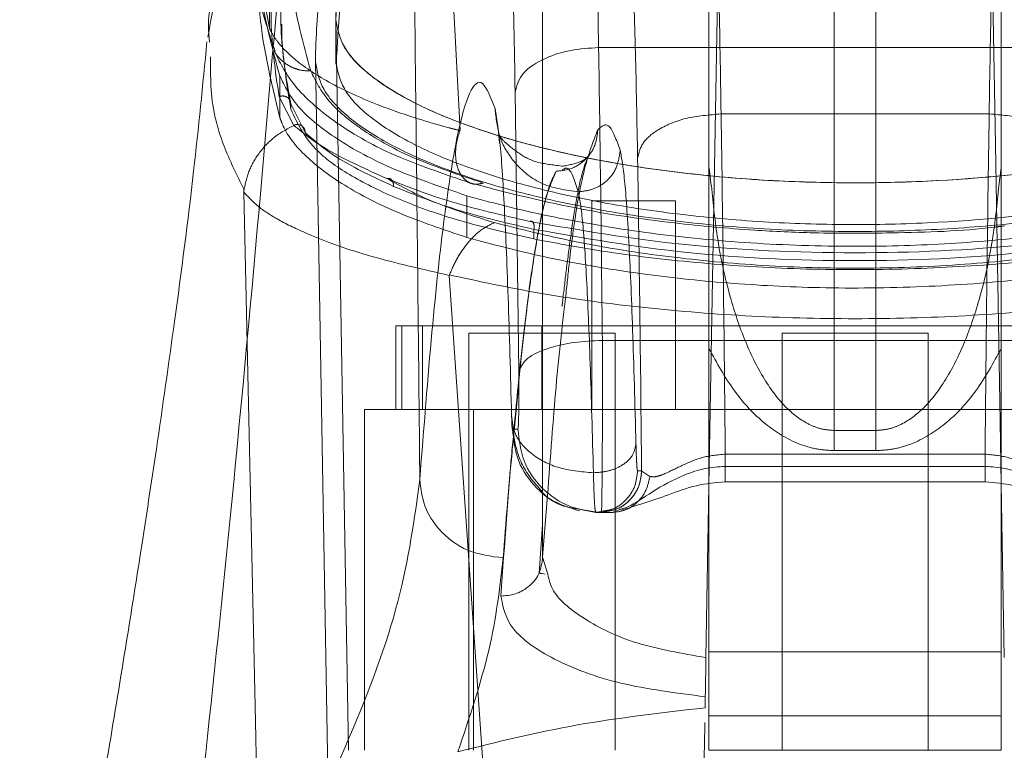
# Model space of a CAD drawing. Units: inches. Extents: x 0 to 16.5, y 0 to 11.7.
# Drawn here: x 4.1 to 4.2, y 2 to 2 of the extents above; entities that cross this region are included whole.
import ezdxf

# ---------------------------------------------------------------- set-up
doc = ezdxf.new("R2010")
doc.units = ezdxf.units.IN
doc.header["$MEASUREMENT"] = 0
doc.linetypes.add('HIDDEN', pattern=[0.075, 0.05, -0.025])

msp = doc.modelspace()

# ---------------------------------------------------------------- linework, layer by layer
at = {"color": 7, "linetype": 'HIDDEN', "lineweight": 0}
for p, q in [((4.129862, 2.062542), (4.131767, 2.025367)), ((4.155289, 2.059863), (4.155289, 2.006493)), ((4.157914, 2.006493), (4.157914, 2.059863)), ((4.119842, 2.059457), (4.119786, 2.03181)), ((4.136954, 2.04393), (4.136954, 1.998374)), ((4.136959, 1.998529), (4.136959, 2.04392)), ((4.147414, 2.00301), (4.148072, 2.040703)), ((4.118668, 2.037719), (4.119786, 2.031804)), ((4.123957, 2.032772), (4.123957, 2.029533)), ((4.123961, 2.032305), (4.124763, 1.986372)), ((4.123961, 2.029679), (4.123961, 2.032304)), ((4.123473, 1.983747), (4.122672, 2.029679)), ((4.120439, 2.028788), (4.120439, 2.026163)), ((4.120393, 2.027488), (4.121316, 2.025682)), ((4.121126, 2.026699), (4.121126, 2.027036)), ((4.121126, 2.027036), (4.122027, 2.02523)), ((4.165027, 2.026402), (4.148178, 2.026402)), ((4.138196, 2.022904), (4.138277, 2.022928)), ((4.14756, 2.021871), (4.147424, 2.02301)), ((4.16578, 2.02301), (4.165643, 2.021871)), ((4.132191, 2.021257), (4.132191, 2.018632)), ((4.145307, 2.020939), (4.140058, 2.020939)), ((4.140058, 2.020939), (4.140058, 2.007816)), ((4.145307, 2.007816), (4.145307, 2.020939)), ((4.136414, 2.019143), (4.136414, 2.01854)), ((4.131094, 2.016244), (4.135308, 1.954876)), ((4.185473, 2.013065), (4.12773, 2.013065)), ((4.12773, 2.013065), (4.12773, 2.007816)), ((4.128111, 2.013065), (4.128111, 2.007816)), ((4.129406, 2.013065), (4.129406, 2.007816)), ((4.136917, 2.013065), (4.136917, 2.007816)), ((4.14151, 2.012619), (4.132324, 2.012619)), ((4.132324, 2.012619), (4.132324, 1.986372)), ((4.14151, 1.986372), (4.14151, 2.012619)), ((4.161195, 2.012619), (4.152009, 2.012619)), ((4.152009, 2.012619), (4.152009, 1.986372)), ((4.161195, 1.986372), (4.161195, 2.012619)), ((4.187442, 2.007816), (4.125762, 2.007816)), ((4.125762, 2.007816), (4.125762, 1.986372)), ((4.132619, 1.986372), (4.132619, 2.007816)), ((4.155289, 2.005224), (4.155289, 2.006493)), ((4.157914, 2.006493), (4.155289, 2.006493)), ((4.157914, 2.006493), (4.157914, 2.005224)), ((4.148436, 2.005007), (4.164769, 2.005007)), ((4.157914, 2.005224), (4.155289, 2.005224)), ((4.142928, 2.003957), (4.143182, 2.003957)), ((4.143182, 2.003957), (4.143188, 2.003934)), ((4.143188, 2.003934), (4.143703, 2.0036)), ((4.140301, 2.001333), (4.140803, 2.001432)), ((4.141059, 2.001432), (4.140556, 2.001333)), ((4.147415, 1.989394), (4.147415, 1.986372))]:
    msp.add_line(p, q, dxfattribs=at)
at = {"color": 7, "linetype": 'Continuous', "lineweight": 15}
for p, q in [((4.115981, 2.031398), (4.116016, 2.030917)), ((4.140479, 2.030578), (4.172726, 2.030578)), ((4.135466, 2.010189), (4.135231, 2.027794)), ((4.134189, 2.025235), (4.134255, 2.024557)), ((4.140714, 2.012154), (4.172491, 2.012154)), ((4.135059, 2.006582), (4.135403, 2.006582)), ((4.148436, 2.004231), (4.164769, 2.004231)), ((4.147226, 1.992207), (4.147414, 2.00301)), ((4.147415, 2.003064), (4.147415, 1.989394)), ((4.14843, 2.003265), (4.164775, 2.003265)), ((4.165788, 2.003127), (4.165788, 1.986372)), ((4.165789, 2.003104), (4.165979, 1.992207)), ((4.136959, 1.998529), (4.137264, 2.002396)), ((4.141335, 2.001333), (4.141987, 2.001574)), ((4.139229, 2.001547), (4.140301, 2.001333)), ((4.14028, 2.001414), (4.140301, 2.001333)), ((4.140301, 2.001333), (4.140556, 2.001333)), ((4.140567, 2.001333), (4.140556, 2.001333)), ((4.140567, 2.001333), (4.14065, 2.001333)), ((4.14065, 2.001333), (4.141335, 2.001333)), ((4.136733, 1.997512), (4.136955, 2.000567)), ((4.137289, 1.997452), (4.136959, 1.998529)), ((4.137118, 1.997452), (4.136929, 1.997487)), ((4.165788, 1.992567), (4.147415, 1.992567)), ((4.147171, 1.989047), (4.147183, 1.989745)), ((4.147415, 1.988539), (4.165788, 1.988539)), ((4.165788, 1.986372), (4.147415, 1.986372))]:
    msp.add_line(p, q, dxfattribs=at)
at = {"color": 8, "linetype": 'Continuous', "lineweight": 15}
msp.add_line((4.133971, 2.026738), (4.134157, 2.025456), dxfattribs=at)
at = {"color": 7, "linetype": 'HIDDEN', "lineweight": 0, "flags": 128}
for points in [[(4.165133, 2.040703), (4.165416, 2.024472), (4.165698, 2.008305), (4.165789, 2.003104)], [(4.118182, 2.021487), (4.118906, 1.988182), (4.119631, 1.954876)]]:
    msp.add_lwpolyline(points, dxfattribs=at)
at = {"color": 7, "linetype": 'Continuous', "lineweight": 15}
for points, knots in [([(4.140479, 2.030578), (4.140428, 2.033576), (4.140324, 2.039795), (4.140119, 2.046764), (4.139876, 2.052261), (4.1397, 2.053845), (4.139603, 2.054714)], [0, 0, 0, 0, 0.241073, 0.499986, 0.725781, 1, 1, 1, 1]), ([(4.128711, 2.050031), (4.128751, 2.04684), (4.128828, 2.040696), (4.128938, 2.031464), (4.129043, 2.022295), (4.129144, 2.012931), (4.129207, 2.006595), (4.129239, 2.003417)], [0, 0, 0, 0, 0.208784, 0.402019, 0.599388, 0.799058, 1, 1, 1, 1]), ([(4.135231, 2.027794), (4.13518, 2.030557), (4.135075, 2.036149), (4.134861, 2.042635), (4.134619, 2.047449), (4.134443, 2.048833), (4.134356, 2.049516)], [0, 0, 0, 0, 0.246987, 0.499968, 0.752966, 1, 1, 1, 1]), ([(4.121734, 2.042574), (4.120264, 2.041024), (4.11705, 2.037633), (4.116314, 2.033488), (4.115914, 2.031238)], [0, 0, 0, 0, 0.4572219, 1, 1, 1, 1]), ([(4.11372, 1.967496), (4.114957, 1.978591), (4.117652, 2.002765), (4.119713, 2.026929), (4.120829, 2.040002)], [0, 0, 0, 0, 0.458967, 1, 1, 1, 1]), ([(4.115859, 2.030933), (4.115594, 2.028225), (4.115019, 2.022347), (4.113903, 2.013823), (4.112767, 2.005839), (4.111744, 1.999127), (4.110739, 1.992794), (4.109581, 1.985761), (4.108104, 1.977109), (4.106251, 1.9666), (4.10485, 1.958948), (4.104088, 1.954785)], [0, 0, 0, 0, 0.105053, 0.227976, 0.332166, 0.416122, 0.490172, 0.581505, 0.694043, 0.83355, 1, 1, 1, 1]), ([(4.135231, 2.027794), (4.135344, 2.028197), (4.13557, 2.029003), (4.136976, 2.029911), (4.138689, 2.030463), (4.139882, 2.03054), (4.140479, 2.030578)], [0, 0, 0, 0, 0.279632, 0.559257, 0.779627, 1, 1, 1, 1]), ([(4.140714, 2.012154), (4.14068, 2.015305), (4.140612, 2.021652), (4.140523, 2.027588), (4.140479, 2.030578)], [0, 0, 0, 0, 0.4962714, 1, 1, 1, 1]), ([(4.129239, 2.003417), (4.129492, 2.006651), (4.129998, 2.01313), (4.130778, 2.020186), (4.131571, 2.025248), (4.13237, 2.028034), (4.133172, 2.028779), (4.133705, 2.027418), (4.133971, 2.026738)], [0, 0, 0, 0, 0.166159, 0.332856, 0.499995, 0.667128, 0.833833, 1, 1, 1, 1]), ([(4.134157, 2.025456), (4.134191, 2.02525), (4.134323, 2.024449), (4.13454, 2.020958), (4.134797, 2.01525), (4.134938, 2.010012), (4.135009, 2.007415)], [0, 0, 0, 0, 0.104015, 0.404364, 0.704698, 1, 1, 1, 1]), ([(4.135466, 2.010189), (4.135581, 2.010473), (4.135809, 2.011041), (4.137215, 2.011682), (4.138926, 2.012072), (4.140118, 2.012127), (4.140714, 2.012154)], [0, 0, 0, 0, 0.279631, 0.559259, 0.779628, 1, 1, 1, 1]), ([(4.14065, 2.001333), (4.140657, 2.001401), (4.14067, 2.00153), (4.140686, 2.002442), (4.140698, 2.003554), (4.140708, 2.004899), (4.140715, 2.006504), (4.140719, 2.0084), (4.140719, 2.010339), (4.140716, 2.011551), (4.140714, 2.012154)], [0, 0, 0, 0, 0.154008, 0.2887, 0.40403, 0.49995, 0.626584, 0.75214, 0.876607, 1, 1, 1, 1]), ([(4.135403, 2.006582), (4.135408, 2.006595), (4.135418, 2.006621), (4.135434, 2.006843), (4.135448, 2.007204), (4.13546, 2.007723), (4.135468, 2.008336), (4.135472, 2.008983), (4.135471, 2.009617), (4.135468, 2.009998), (4.135466, 2.010189)], [0, 0, 0, 0, 0.117128, 0.23425, 0.367016, 0.500049, 0.632791, 0.765804, 0.88276, 1, 1, 1, 1]), ([(4.135059, 2.006582), (4.135054, 2.006592), (4.135045, 2.006613), (4.135031, 2.006785), (4.135019, 2.007043), (4.135012, 2.007291), (4.135009, 2.007415)], [0, 0, 0, 0, 0.250351, 0.500029, 0.750027, 1, 1, 1, 1]), ([(4.135403, 2.006582), (4.135481, 2.005894), (4.135639, 2.004518), (4.136853, 2.002783), (4.138587, 2.001569), (4.139963, 2.001412), (4.14065, 2.001333)], [0, 0, 0, 0, 0.250005, 0.499998, 0.75, 1, 1, 1, 1]), ([(4.148436, 2.003265), (4.148436, 2.003277), (4.148436, 2.003302), (4.148436, 2.003502), (4.148436, 2.003803), (4.148436, 2.004089), (4.148436, 2.004231)], [0, 0, 0, 0, 0.2500048, 0.5000045, 0.7500002, 1, 1, 1, 1]), ([(4.164769, 2.004231), (4.164769, 2.004089), (4.164769, 2.003803), (4.164769, 2.003502), (4.164769, 2.003302), (4.164769, 2.003277), (4.164769, 2.003265)], [0, 0, 0, 0, 0.2499998, 0.4999955, 0.7499952, 1, 1, 1, 1]), ([(4.129239, 2.003417), (4.1289, 2.000923), (4.128225, 1.995947), (4.125019, 1.98725), (4.120389, 1.977827), (4.115946, 1.970944), (4.11372, 1.967496)], [0, 0, 0, 0, 0.250336, 0.499328, 0.749214, 1, 1, 1, 1]), ([(4.134487, 1.998476), (4.133721, 1.998575), (4.13219, 1.998772), (4.13047, 2.000095), (4.129436, 2.001717), (4.129305, 2.002851), (4.129239, 2.003417)], [0, 0, 0, 0, 0.279625, 0.559241, 0.779617, 1, 1, 1, 1]), ([(4.141872, 2.001469), (4.142831, 2.001762), (4.14428, 2.002205), (4.146573, 2.003096), (4.147825, 2.00321), (4.148436, 2.003265)], [0, 0, 0, 0, 0.499777, 0.755767, 1, 1, 1, 1]), ([(4.164769, 2.003265), (4.165379, 2.00321), (4.166631, 2.003096), (4.168923, 2.002206), (4.170373, 2.001763), (4.171331, 2.001469)], [0, 0, 0, 0, 0.244162, 0.500243, 1, 1, 1, 1]), ([(4.136899, 2.002668), (4.136905, 2.00266), (4.137163, 2.002303), (4.137987, 2.00184), (4.138835, 2.001574), (4.139283, 2.001434)], [0, 0, 0, 0, 0.011252, 0.477608, 1, 1, 1, 1]), ([(4.131631, 1.98628), (4.132362, 1.988453), (4.133822, 1.992796), (4.134265, 1.996584), (4.134487, 1.998476)], [0, 0, 0, 0, 0.500427, 1, 1, 1, 1]), ([(4.136959, 1.998529), (4.136912, 1.998167), (4.136819, 1.997442), (4.136117, 1.996632), (4.135248, 1.996152), (4.13464, 1.9961), (4.134335, 1.996073)], [0, 0, 0, 0, 0.279609, 0.559222, 0.779611, 1, 1, 1, 1]), ([(4.134335, 1.996073), (4.13447, 1.995383), (4.134738, 1.994002), (4.13747, 1.992057), (4.141645, 1.990448), (4.145338, 1.989979), (4.147183, 1.989745)], [0, 0, 0, 0, 0.250398, 0.500406, 0.750382, 1, 1, 1, 1]), ([(4.147183, 1.989745), (4.147185, 1.989893), (4.147191, 1.990187), (4.147204, 1.990934), (4.147216, 1.991645), (4.147224, 1.992077), (4.147226, 1.992207)], [0, 0, 0, 0, 0.2924633, 0.5849925, 0.8751481, 1, 1, 1, 1]), ([(4.131631, 1.98628), (4.134085, 1.986891), (4.138958, 1.988105), (4.144446, 1.988735), (4.147171, 1.989047)], [0, 0, 0, 0, 0.50363, 1, 1, 1, 1]), ([(4.147155, 1.988129), (4.147141, 1.987334), (4.14712, 1.986157), (4.147089, 1.984339), (4.147078, 1.983747)], [0, 0, 0, 0, 0.674484, 1, 1, 1, 1])]:
    msp.add_open_spline(points, degree=3, knots=knots, dxfattribs=at)
at = {"color": 7, "linetype": 'HIDDEN', "lineweight": 0}
for points, knots in [([(4.143478, 2.053993), (4.141769, 2.053549), (4.138309, 2.05265), (4.134052, 2.050712), (4.130259, 2.048168), (4.126771, 2.044258), (4.124342, 2.039146), (4.124088, 2.03459), (4.123961, 2.032304)], [0, 0, 0, 0, 0.095441, 0.193131, 0.349126, 0.506595, 0.752357, 1, 1, 1, 1]), ([(4.122672, 2.029679), (4.12272, 2.031243), (4.122816, 2.034371), (4.124036, 2.038604), (4.126114, 2.042482), (4.129227, 2.045767), (4.133348, 2.048498), (4.137873, 2.050425), (4.142016, 2.051371), (4.143479, 2.051705)], [0, 0, 0, 0, 0.163554, 0.327096, 0.491097, 0.655026, 0.790757, 0.926075, 1, 1, 1, 1]), ([(4.143478, 2.051368), (4.141746, 2.050921), (4.138276, 2.050027), (4.134073, 2.048088), (4.130241, 2.045555), (4.126796, 2.041645), (4.124389, 2.036677), (4.124138, 2.032276), (4.124016, 2.030147)], [0, 0, 0, 0, 0.0977704, 0.1958886, 0.355145, 0.5145654, 0.7651287, 1, 1, 1, 1]), ([(4.148178, 2.026402), (4.148136, 2.028951), (4.148049, 2.034236), (4.147878, 2.04016), (4.147675, 2.044833), (4.147529, 2.046179), (4.147449, 2.046917)], [0, 0, 0, 0, 0.241075, 0.499987, 0.725783, 1, 1, 1, 1]), ([(4.165756, 2.046917), (4.165676, 2.046179), (4.16553, 2.044833), (4.165327, 2.04016), (4.165156, 2.034236), (4.165069, 2.028951), (4.165027, 2.026402)], [0, 0, 0, 0, 0.2742192, 0.5000131, 0.7589256, 1, 1, 1, 1]), ([(4.122383, 2.029106), (4.121907, 2.030846), (4.120954, 2.034325), (4.121175, 2.039001), (4.121758, 2.042166), (4.122689, 2.043627), (4.122804, 2.043806)], [0, 0, 0, 0, 0.319402, 0.638352, 0.955583, 1, 1, 1, 1]), ([(4.120439, 2.026163), (4.119867, 2.028526), (4.118794, 2.032963), (4.119427, 2.038469), (4.121076, 2.041425), (4.121841, 2.042798)], [0, 0, 0, 0, 0.378939, 0.71177, 1, 1, 1, 1]), ([(4.121126, 2.026699), (4.12089, 2.028232), (4.120417, 2.031299), (4.120539, 2.036788), (4.121958, 2.040278), (4.122884, 2.042559)], [0, 0, 0, 0, 0.257306, 0.514612, 1, 1, 1, 1]), ([(4.147415, 2.042015), (4.147415, 2.034268), (4.147415, 2.021285), (4.147415, 2.008301), (4.147415, 2.003064)], [0, 0, 0, 0, 0.596645, 1, 1, 1, 1]), ([(4.165788, 2.042015), (4.165788, 2.034783), (4.165788, 2.02182), (4.165788, 2.008857), (4.165788, 2.003127)], [0, 0, 0, 0, 0.557918, 1, 1, 1, 1]), ([(4.142931, 2.023618), (4.142887, 2.02592), (4.1428, 2.030581), (4.142622, 2.035986), (4.142421, 2.039998), (4.142274, 2.04115), (4.142201, 2.04172)], [0, 0, 0, 0, 0.246986, 0.499968, 0.752966, 1, 1, 1, 1]), ([(4.11964, 2.039986), (4.119471, 2.039246), (4.119001, 2.037195), (4.119165, 2.033479), (4.120014, 2.030354), (4.120439, 2.028788)], [0, 0, 0, 0, 0.2197395, 0.609128, 1, 1, 1, 1]), ([(4.118641, 2.038752), (4.118636, 2.037856), (4.118621, 2.034913), (4.119515, 2.032226), (4.120137, 2.030356)], [0, 0, 0, 0, 0.304283, 1, 1, 1, 1]), ([(4.119935, 2.033734), (4.119913, 2.033223), (4.119832, 2.031347), (4.120156, 2.029114), (4.120393, 2.027488)], [0, 0, 0, 0, 0.271855, 1, 1, 1, 1]), ([(4.120566, 2.032051), (4.120563, 2.031931), (4.120523, 2.030432), (4.120837, 2.028664), (4.121126, 2.027036)], [0, 0, 0, 0, 0.079665, 1, 1, 1, 1]), ([(4.123961, 2.032304), (4.124069, 2.031744), (4.124286, 2.030623), (4.125853, 2.028938), (4.128316, 2.027317), (4.131657, 2.025818), (4.135789, 2.024504), (4.140496, 2.023434), (4.145659, 2.022654), (4.150999, 2.022179), (4.156426, 2.022022), (4.163454, 2.0222), (4.1719, 2.023143), (4.178991, 2.024886), (4.183471, 2.02663), (4.186227, 2.028115), (4.188155, 2.029704), (4.189104, 2.031126), (4.189206, 2.031987), (4.189244, 2.032304)], [0, 0, 0, 0, 0.056982, 0.1139633, 0.1709807, 0.2279885, 0.2841384, 0.340273, 0.3939112, 0.4475389, 0.4985934, 0.5496478, 0.6492087, 0.7504753, 0.8035057, 0.8565448, 0.9120671, 0.967592, 1, 1, 1, 1]), ([(4.123961, 2.032304), (4.12407, 2.031742), (4.124288, 2.030618), (4.125865, 2.028928), (4.128341, 2.027303), (4.131697, 2.025803), (4.135838, 2.02449), (4.14055, 2.023424), (4.145717, 2.022647), (4.151059, 2.022176), (4.156485, 2.022022), (4.163512, 2.022204), (4.171953, 2.023152), (4.179036, 2.0249), (4.183507, 2.026646), (4.186254, 2.028132), (4.188171, 2.029723), (4.189107, 2.031138), (4.189207, 2.031993), (4.189244, 2.032304)], [0, 0, 0, 0, 0.057159, 0.114317, 0.171487, 0.228647, 0.284759, 0.340855, 0.394497, 0.448128, 0.499152, 0.550176, 0.649791, 0.751078, 0.804115, 0.857162, 0.912684, 0.968208, 1, 1, 1, 1]), ([(4.119786, 2.03181), (4.119786, 2.03181), (4.119787, 2.031809), (4.119789, 2.031803), (4.119797, 2.031783), (4.119829, 2.03171), (4.119965, 2.031437), (4.120365, 2.030807), (4.121401, 2.029742), (4.123379, 2.0284), (4.126136, 2.027112), (4.128836, 2.026169), (4.130616, 2.025648), (4.131469, 2.02543), (4.131688, 2.025373), (4.131744, 2.025357), (4.131758, 2.025353), (4.131763, 2.025352), (4.131764, 2.025352), (4.131765, 2.025352)], [0, 0, 0, 0, 0.0000739, 0.0006465, 0.0022387, 0.0083234, 0.0322781, 0.1263556, 0.282633, 0.500644, 0.717398, 0.8732576, 0.9676164, 0.9917222, 0.997804, 0.9993777, 0.9998069, 0.9999328, 1, 1, 1, 1]), ([(4.120076, 2.030391), (4.120424, 2.029684), (4.121148, 2.028214), (4.123559, 2.02604), (4.12716, 2.023844), (4.13073, 2.022633), (4.132573, 2.022007)], [0, 0, 0, 0, 0.223434, 0.464987, 0.723728, 1, 1, 1, 1]), ([(4.1201, 2.03034), (4.120106, 2.030325), (4.120186, 2.030152), (4.120433, 2.029871), (4.120834, 2.029525), (4.121313, 2.029276), (4.121836, 2.029122), (4.122201, 2.029111), (4.122383, 2.029106)], [0, 0, 0, 0, 0.018059, 0.214456, 0.410843, 0.607228, 0.803611, 1, 1, 1, 1]), ([(4.116083, 2.030001), (4.116079, 2.028777), (4.116071, 2.026772), (4.117068, 2.023918), (4.117838, 2.022356), (4.118177, 2.021666)], [0, 0, 0, 0, 0.4668052, 0.764672, 1, 1, 1, 1]), ([(4.122672, 2.029679), (4.122784, 2.029096), (4.123009, 2.027931), (4.124639, 2.026177), (4.1272, 2.024487), (4.130673, 2.022923), (4.134969, 2.021551), (4.139864, 2.020434), (4.145233, 2.019619), (4.150842, 2.019119), (4.15653, 2.018955), (4.162105, 2.019113), (4.167449, 2.01956), (4.172474, 2.020289), (4.177104, 2.021264), (4.181197, 2.022461), (4.184728, 2.023855), (4.187499, 2.025401), (4.189915, 2.027366), (4.190299, 2.028802), (4.190533, 2.029679)], [0, 0, 0, 0, 0.05696, 0.113919, 0.170914, 0.227898, 0.28404, 0.340167, 0.393788, 0.447397, 0.500028, 0.550631, 0.601238, 0.651781, 0.702334, 0.754152, 0.805981, 0.860366, 0.914757, 1, 1, 1, 1]), ([(4.123961, 2.029679), (4.12407, 2.029117), (4.124288, 2.027993), (4.125865, 2.026304), (4.128341, 2.024679), (4.131697, 2.023178), (4.135838, 2.021866), (4.14055, 2.0208), (4.145717, 2.020022), (4.151059, 2.019551), (4.156485, 2.019398), (4.163512, 2.01958), (4.171953, 2.020528), (4.179037, 2.022275), (4.183507, 2.024021), (4.186254, 2.025508), (4.188171, 2.027098), (4.189107, 2.028513), (4.189207, 2.029368), (4.189244, 2.029679)], [0, 0, 0, 0, 0.057159, 0.114317, 0.171487, 0.228647, 0.284759, 0.340855, 0.394497, 0.448128, 0.499152, 0.550175, 0.649791, 0.751078, 0.804115, 0.857162, 0.912683, 0.968208, 1, 1, 1, 1]), ([(4.133247, 2.022057), (4.131739, 2.022559), (4.128733, 2.023558), (4.125574, 2.025343), (4.123322, 2.027207), (4.122696, 2.028473), (4.122383, 2.029106)], [0, 0, 0, 0, 0.250947, 0.500262, 0.750281, 1, 1, 1, 1]), ([(4.120439, 2.028788), (4.120751, 2.02815), (4.121385, 2.026855), (4.123765, 2.024902), (4.127221, 2.022964), (4.130515, 2.021832), (4.132191, 2.021257)], [0, 0, 0, 0, 0.235691, 0.478131, 0.734411, 1, 1, 1, 1]), ([(4.120393, 2.027488), (4.120455, 2.027507), (4.120581, 2.027546), (4.120779, 2.027518), (4.120961, 2.027424), (4.121099, 2.027254), (4.121117, 2.027109), (4.121126, 2.027036)], [0, 0, 0, 0, 0.186781, 0.373799, 0.560501, 0.780283, 1, 1, 1, 1]), ([(4.136414, 2.01854), (4.134938, 2.018877), (4.13194, 2.01956), (4.128224, 2.020853), (4.125182, 2.022295), (4.12227, 2.024239), (4.121571, 2.025742), (4.121126, 2.026699)], [0, 0, 0, 0, 0.1708077, 0.3467434, 0.5174868, 0.6928524, 1, 1, 1, 1]), ([(4.139201, 2.021509), (4.138432, 2.021608), (4.136893, 2.021807), (4.135174, 2.023208), (4.13415, 2.02493), (4.13403, 2.026136), (4.133971, 2.026738)], [0, 0, 0, 0, 0.279619, 0.559234, 0.779616, 1, 1, 1, 1]), ([(4.148178, 2.026402), (4.147419, 2.026342), (4.1459, 2.026222), (4.144188, 2.025476), (4.143148, 2.024568), (4.143003, 2.023935), (4.142931, 2.023618)], [0, 0, 0, 0, 0.279631, 0.559255, 0.779628, 1, 1, 1, 1]), ([(4.148436, 2.005007), (4.148401, 2.008681), (4.148329, 2.016094), (4.148229, 2.022946), (4.148178, 2.026402)], [0, 0, 0, 0, 0.495672, 1, 1, 1, 1]), ([(4.165027, 2.026402), (4.164976, 2.022946), (4.164876, 2.016094), (4.164804, 2.008681), (4.164769, 2.005007)], [0, 0, 0, 0, 0.504328, 1, 1, 1, 1]), ([(4.165027, 2.026402), (4.165786, 2.026342), (4.167305, 2.026222), (4.169017, 2.025476), (4.170057, 2.024568), (4.170202, 2.023935), (4.170275, 2.023618)], [0, 0, 0, 0, 0.279631, 0.559255, 0.779627, 1, 1, 1, 1]), ([(4.132191, 2.018632), (4.130727, 2.019128), (4.127754, 2.020136), (4.124397, 2.02188), (4.121926, 2.023733), (4.120812, 2.025176), (4.120505, 2.025989), (4.120439, 2.026163)], [0, 0, 0, 0, 0.230595, 0.468051, 0.698575, 0.935458, 1, 1, 1, 1]), ([(4.122027, 2.02523), (4.122026, 2.025273), (4.122025, 2.025359), (4.121981, 2.025479), (4.121911, 2.025584), (4.121815, 2.025667), (4.121699, 2.02572), (4.121571, 2.02574), (4.12144, 2.025732), (4.121357, 2.025699), (4.121316, 2.025682)], [0, 0, 0, 0, 0.124947, 0.250014, 0.375028, 0.500003, 0.624933, 0.749988, 0.875055, 1, 1, 1, 1]), ([(4.140431, 2.025416), (4.140665, 2.025626), (4.141133, 2.026045), (4.1416, 2.024764), (4.141833, 2.024124)], [0, 0, 0, 0, 0.5, 1, 1, 1, 1]), ([(4.121316, 2.025682), (4.12088, 2.025445), (4.120035, 2.024985), (4.119092, 2.023949), (4.118447, 2.022824), (4.118273, 2.022027), (4.118189, 2.021642)], [0, 0, 0, 0, 0.273744, 0.531667, 0.773749, 1, 1, 1, 1]), ([(4.121316, 2.025682), (4.121992, 2.025137), (4.123342, 2.024047), (4.125889, 2.022912), (4.127159, 2.022346)], [0, 0, 0, 0, 0.501018, 1, 1, 1, 1]), ([(4.122027, 2.02523), (4.122661, 2.024674), (4.123927, 2.023565), (4.12636, 2.02242), (4.127576, 2.021848)], [0, 0, 0, 0, 0.500498, 1, 1, 1, 1]), ([(4.131765, 2.025352), (4.131701, 2.025164), (4.13157, 2.024779), (4.13148, 2.024162), (4.131489, 2.023541), (4.131616, 2.022955), (4.131867, 2.022459), (4.132238, 2.022107), (4.132712, 2.021935), (4.133066, 2.022016), (4.133247, 2.022057)], [0, 0, 0, 0, 0.106013, 0.217466, 0.334338, 0.456647, 0.584359, 0.717503, 0.856043, 1, 1, 1, 1]), ([(4.137807, 2.022793), (4.138151, 2.022834), (4.138838, 2.022915), (4.139709, 2.023516), (4.14031, 2.024386), (4.140391, 2.025073), (4.140431, 2.025416)], [0, 0, 0, 0, 0.250005, 0.500004, 0.75, 1, 1, 1, 1]), ([(4.138434, 2.015141), (4.138512, 2.015886), (4.138877, 2.019409), (4.139544, 2.023181), (4.140136, 2.024672), (4.140431, 2.025416)], [0, 0, 0, 0, 0.118496, 0.55996, 1, 1, 1, 1]), ([(4.138245, 2.023115), (4.137698, 2.023181), (4.136373, 2.023339), (4.135316, 2.024016), (4.134462, 2.024715), (4.134326, 2.024924), (4.134252, 2.025039)], [0, 0, 0, 0, 0.1520943, 0.3685319, 0.6508274, 1, 1, 1, 1]), ([(4.139992, 2.023963), (4.139839, 2.023761), (4.139543, 2.023369), (4.138665, 2.0232), (4.13824, 2.023117)], [0, 0, 0, 0, 0.514504, 1, 1, 1, 1]), ([(4.141833, 2.024124), (4.141782, 2.023741), (4.141678, 2.022974), (4.140977, 2.022111), (4.140108, 2.021603), (4.139503, 2.021541), (4.139201, 2.021509)], [0, 0, 0, 0, 0.279647, 0.559209, 0.779627, 1, 1, 1, 1]), ([(4.141833, 2.024124), (4.141927, 2.023621), (4.142114, 2.022614), (4.142378, 2.018644), (4.142623, 2.01313), (4.142759, 2.008126), (4.142827, 2.005623)], [0, 0, 0, 0, 0.250022, 0.500001, 0.749899, 1, 1, 1, 1]), ([(4.13818, 2.014285), (4.138202, 2.01448), (4.138302, 2.015371), (4.138489, 2.016947), (4.138764, 2.019043), (4.139089, 2.021091), (4.139461, 2.022897), (4.139717, 2.023467), (4.139854, 2.023773)], [0, 0, 0, 0, 0.0344539, 0.1576534, 0.3158359, 0.5089765, 0.7370437, 1, 1, 1, 1]), ([(4.143182, 2.003957), (4.143147, 2.00736), (4.143077, 2.014165), (4.142979, 2.020467), (4.142931, 2.023618)], [0, 0, 0, 0, 0.499992, 1, 1, 1, 1]), ([(4.135136, 2.006293), (4.135285, 2.007897), (4.135652, 2.011851), (4.136271, 2.016688), (4.137011, 2.020984), (4.137534, 2.022173), (4.137807, 2.022793)], [0, 0, 0, 0, 0.170719, 0.420914, 0.697342, 1, 1, 1, 1]), ([(4.137807, 2.022793), (4.137677, 2.022548), (4.137425, 2.022075), (4.137062, 2.020787), (4.136727, 2.019224), (4.136421, 2.017446), (4.136121, 2.015375), (4.135704, 2.012126), (4.135385, 2.008734), (4.13517, 2.006451)], [0, 0, 0, 0, 0.146454, 0.282591, 0.408409, 0.52391, 0.629092, 0.750381, 1, 1, 1, 1]), ([(4.138277, 2.022928), (4.138353, 2.022972), (4.138661, 2.023153), (4.138969, 2.022216), (4.139201, 2.021509)], [0, 0, 0, 0, 0.2458515, 1, 1, 1, 1]), ([(4.127576, 2.021848), (4.127579, 2.021931), (4.127585, 2.022098), (4.127476, 2.022275), (4.127324, 2.022361), (4.127214, 2.022351), (4.127159, 2.022346)], [0, 0, 0, 0, 0.2795782, 0.5589665, 0.7795314, 1, 1, 1, 1]), ([(4.127159, 2.022346), (4.128457, 2.021832), (4.131051, 2.020804), (4.134447, 2.020027), (4.136145, 2.019639)], [0, 0, 0, 0, 0.5000004, 1, 1, 1, 1]), ([(4.127159, 2.022346), (4.128081, 2.021839), (4.129928, 2.020823), (4.132586, 2.019986), (4.133919, 2.019567)], [0, 0, 0, 0, 0.498759, 1, 1, 1, 1]), ([(4.132215, 2.02211), (4.134426, 2.021535), (4.13842, 2.020494), (4.144701, 2.019553), (4.149793, 2.019091), (4.154385, 2.018882), (4.159435, 2.018902), (4.163538, 2.019034), (4.165771, 2.019333), (4.165984, 2.019362)], [0, 0, 0, 0, 0.23256, 0.420236, 0.562962, 0.66703, 0.801452, 0.980986, 1, 1, 1, 1]), ([(4.118189, 2.021642), (4.118187, 2.021646), (4.118183, 2.021654), (4.118179, 2.021662), (4.118177, 2.021666)], [0, 0, 0, 0, 0.4986099, 1, 1, 1, 1]), ([(4.118181, 2.021487), (4.118181, 2.021515), (4.118181, 2.021554), (4.118185, 2.021609), (4.118188, 2.021631), (4.118189, 2.021642)], [0, 0, 0, 0, 0.572769, 0.800186, 1, 1, 1, 1]), ([(4.118181, 2.021487), (4.118477, 2.021158), (4.119028, 2.020547), (4.12051, 2.019628), (4.122698, 2.018596), (4.126009, 2.017409), (4.129394, 2.016633), (4.131094, 2.016244)], [0, 0, 0, 0, 0.183165, 0.340466, 0.500848, 0.749357, 1, 1, 1, 1]), ([(4.127576, 2.021848), (4.128913, 2.021313), (4.131472, 2.020288), (4.134817, 2.019513), (4.136414, 2.019143)], [0, 0, 0, 0, 0.522405, 1, 1, 1, 1]), ([(4.139201, 2.021509), (4.13929, 2.021029), (4.139469, 2.020067), (4.139722, 2.016272), (4.139956, 2.011003), (4.140086, 2.006222), (4.14015, 2.003831)], [0, 0, 0, 0, 0.249929, 0.500056, 0.750024, 1, 1, 1, 1]), ([(4.155289, 2.006493), (4.155042, 2.00651), (4.154534, 2.006545), (4.153492, 2.006923), (4.15219, 2.00789), (4.150818, 2.009703), (4.149629, 2.012106), (4.148636, 2.015111), (4.147915, 2.018399), (4.14768, 2.020746), (4.147566, 2.021873)], [0, 0, 0, 0, 0.03791, 0.077916, 0.169921, 0.289991, 0.442869, 0.607972, 0.811827, 1, 1, 1, 1]), ([(4.165637, 2.021873), (4.165524, 2.020746), (4.165288, 2.018399), (4.164568, 2.015111), (4.163575, 2.012106), (4.162385, 2.009703), (4.161014, 2.00789), (4.159711, 2.006923), (4.158669, 2.006545), (4.158161, 2.00651), (4.157914, 2.006493)], [0, 0, 0, 0, 0.188173, 0.3920182, 0.5571301, 0.7099999, 0.8300783, 0.9220821, 0.9620891, 1, 1, 1, 1]), ([(4.132191, 2.021257), (4.133003, 2.021034), (4.135467, 2.020359), (4.140046, 2.01941), (4.146041, 2.018561), (4.152427, 2.018097), (4.15874, 2.018034), (4.164749, 2.018351), (4.170476, 2.018989), (4.176033, 2.019939), (4.179352, 2.020818), (4.181012, 2.021257)], [0, 0, 0, 0, 0.059433, 0.180288, 0.301061, 0.422456, 0.543821, 0.652476, 0.761168, 0.880584, 1, 1, 1, 1]), ([(4.133919, 2.019567), (4.133616, 2.019416), (4.133028, 2.019124), (4.132232, 2.018312), (4.131571, 2.017361), (4.131253, 2.016631), (4.131098, 2.016278)], [0, 0, 0, 0, 0.272175, 0.52957, 0.77217, 1, 1, 1, 1]), ([(4.133919, 2.019567), (4.135565, 2.019153), (4.138844, 2.018329), (4.144451, 2.017421), (4.150408, 2.016835), (4.156601, 2.016635), (4.16279, 2.016834), (4.16875, 2.01742), (4.174358, 2.018328), (4.177641, 2.019153), (4.179286, 2.019567)], [0, 0, 0, 0, 0.125506, 0.250113, 0.375274, 0.499917, 0.624743, 0.749591, 0.874565, 1, 1, 1, 1]), ([(4.136145, 2.019639), (4.136194, 2.019651), (4.13629, 2.019673), (4.13639, 2.019545), (4.136432, 2.019353), (4.13642, 2.019213), (4.136414, 2.019143)], [0, 0, 0, 0, 0.279532, 0.558868, 0.779503, 1, 1, 1, 1]), ([(4.136145, 2.019639), (4.139336, 2.019088), (4.145721, 2.017985), (4.156575, 2.017516), (4.167449, 2.017981), (4.173853, 2.019086), (4.17706, 2.019639)], [0, 0, 0, 0, 0.249553, 0.499306, 0.749284, 1, 1, 1, 1]), ([(4.136414, 2.019143), (4.139564, 2.018592), (4.145864, 2.01749), (4.156576, 2.017021), (4.167307, 2.017485), (4.173626, 2.01859), (4.176791, 2.019143)], [0, 0, 0, 0, 0.24958, 0.499309, 0.749262, 1, 1, 1, 1]), ([(4.181012, 2.018632), (4.180203, 2.01841), (4.177749, 2.017738), (4.17319, 2.016792), (4.167221, 2.015943), (4.160863, 2.015476), (4.154567, 2.015407), (4.148561, 2.015718), (4.142809, 2.016352), (4.137213, 2.017304), (4.133865, 2.018189), (4.132191, 2.018632)], [0, 0, 0, 0, 0.059212, 0.179603, 0.29991, 0.420831, 0.541723, 0.650449, 0.759215, 0.879606, 1, 1, 1, 1]), ([(4.176791, 2.01854), (4.174936, 2.018198), (4.171226, 2.017515), (4.165099, 2.016872), (4.158757, 2.016568), (4.152376, 2.016624), (4.146171, 2.017045), (4.140814, 2.017702), (4.137711, 2.018293), (4.136414, 2.01854)], [0, 0, 0, 0, 0.14985, 0.29967, 0.449682, 0.599689, 0.746967, 0.894266, 1, 1, 1, 1]), ([(4.131094, 2.016244), (4.131093, 2.01625), (4.131093, 2.016261), (4.131097, 2.016272), (4.131099, 2.016278)], [0, 0, 0, 0, 0.514449, 1, 1, 1, 1]), ([(4.131099, 2.016278), (4.132947, 2.015877), (4.136643, 2.015078), (4.142942, 2.014209), (4.149638, 2.01365), (4.156601, 2.01346), (4.163559, 2.013649), (4.17026, 2.014209), (4.176559, 2.015077), (4.180259, 2.015878), (4.182107, 2.016278)], [0, 0, 0, 0, 0.124435, 0.248812, 0.37443, 0.499916, 0.625586, 0.750893, 0.875635, 1, 1, 1, 1]), ([(4.137264, 2.002396), (4.137442, 2.004799), (4.137825, 2.009967), (4.138222, 2.013338), (4.138434, 2.015141)], [0, 0, 0, 0, 0.465112, 1, 1, 1, 1]), ([(4.147415, 2.011657), (4.147913, 2.01074), (4.148848, 2.009017), (4.150763, 2.006919), (4.152633, 2.005751), (4.15417, 2.005287), (4.15492, 2.005245), (4.155289, 2.005224)], [0, 0, 0, 0, 0.306032, 0.574642, 0.801931, 0.902659, 1, 1, 1, 1]), ([(4.165788, 2.011657), (4.16529, 2.01074), (4.164356, 2.009017), (4.162441, 2.006919), (4.160571, 2.005752), (4.159034, 2.005286), (4.158283, 2.005245), (4.157914, 2.005224)], [0, 0, 0, 0, 0.30603, 0.574641, 0.801929, 0.902601, 1, 1, 1, 1]), ([(4.14015, 2.003831), (4.139383, 2.003899), (4.137848, 2.004035), (4.136152, 2.004995), (4.135157, 2.006176), (4.135058, 2.007002), (4.135009, 2.007415)], [0, 0, 0, 0, 0.27962, 0.559239, 0.779615, 1, 1, 1, 1]), ([(4.135107, 2.006656), (4.135116, 2.006522), (4.135164, 2.00581), (4.135576, 2.004199), (4.136453, 2.003184), (4.136899, 2.002668)], [0, 0, 0, 0, 0.102927, 0.544291, 1, 1, 1, 1]), ([(4.142827, 2.005623), (4.142769, 2.005361), (4.142653, 2.004835), (4.141937, 2.004244), (4.141059, 2.003896), (4.140453, 2.003853), (4.14015, 2.003831)], [0, 0, 0, 0, 0.2796529, 0.5592122, 0.7796342, 1, 1, 1, 1]), ([(4.142827, 2.005623), (4.142834, 2.005375), (4.142848, 2.004878), (4.142873, 2.004363), (4.142899, 2.004019), (4.142918, 2.003978), (4.142928, 2.003957)], [0, 0, 0, 0, 0.250155, 0.500308, 0.749982, 1, 1, 1, 1]), ([(4.143703, 2.0036), (4.143815, 2.003584), (4.144036, 2.003552), (4.144658, 2.003765), (4.145614, 2.004244), (4.14694, 2.004858), (4.14794, 2.004958), (4.148436, 2.005007)], [0, 0, 0, 0, 0.12731, 0.251913, 0.501058, 0.752287, 1, 1, 1, 1]), ([(4.148436, 2.003265), (4.148436, 2.003289), (4.148436, 2.003337), (4.148436, 2.003714), (4.148436, 2.004272), (4.148436, 2.004762), (4.148436, 2.005007)], [0, 0, 0, 0, 0.250005, 0.499996, 0.750001, 1, 1, 1, 1]), ([(4.164769, 2.005007), (4.164769, 2.004762), (4.164769, 2.004272), (4.164769, 2.003714), (4.164769, 2.003337), (4.164769, 2.003289), (4.164769, 2.003265)], [0, 0, 0, 0, 0.249999, 0.500004, 0.749995, 1, 1, 1, 1]), ([(4.164769, 2.005007), (4.165264, 2.004958), (4.166263, 2.004859), (4.167589, 2.004245), (4.168545, 2.003766), (4.169168, 2.003552), (4.16939, 2.003584), (4.169502, 2.0036)], [0, 0, 0, 0, 0.247215, 0.498536, 0.747513, 0.872357, 1, 1, 1, 1]), ([(4.14015, 2.003831), (4.140161, 2.003459), (4.140181, 2.002716), (4.140219, 2.001947), (4.140252, 2.001492), (4.140273, 2.001433), (4.14028, 2.001414)], [0, 0, 0, 0, 0.285399, 0.569863, 0.856221, 1, 1, 1, 1]), ([(4.140567, 2.001333), (4.140949, 2.001383), (4.141712, 2.001483), (4.142574, 2.002174), (4.143086, 2.003033), (4.143154, 2.003634), (4.143188, 2.003934)], [0, 0, 0, 0, 0.279656, 0.559226, 0.779634, 1, 1, 1, 1]), ([(4.140803, 2.001432), (4.140974, 2.001456), (4.141486, 2.001528), (4.142199, 2.002065), (4.14281, 2.002923), (4.142888, 2.003613), (4.142928, 2.003957)], [0, 0, 0, 0, 0.143058, 0.428701, 0.714365, 1, 1, 1, 1]), ([(4.143182, 2.003957), (4.143143, 2.003613), (4.143064, 2.002923), (4.142454, 2.002065), (4.141741, 2.001528), (4.141229, 2.001456), (4.141059, 2.001432)], [0, 0, 0, 0, 0.285766, 0.571563, 0.857337, 1, 1, 1, 1]), ([(4.141335, 2.001333), (4.141621, 2.001365), (4.142193, 2.001431), (4.142936, 2.001941), (4.143498, 2.00268), (4.143635, 2.003294), (4.143703, 2.0036)], [0, 0, 0, 0, 0.250001, 0.500002, 0.749999, 1, 1, 1, 1]), ([(4.136929, 1.997487), (4.136925, 1.997488), (4.136853, 1.997502), (4.136796, 1.997515), (4.136741, 1.997528)], [0, 0, 0, 0, 0.054232, 1, 1, 1, 1])]:
    msp.add_open_spline(points, degree=3, knots=knots, dxfattribs=at)
at = {"color": 8, "linetype": 'Continuous', "lineweight": 15}
for points, knots in [([(4.120829, 2.040002), (4.119594, 2.038714), (4.117139, 2.036153), (4.115835, 2.033196), (4.115974, 2.031487), (4.115981, 2.031398)], [0, 0, 0, 0, 0.489663, 0.973452, 1, 1, 1, 1]), ([(4.135059, 2.006582), (4.135137, 2.005893), (4.135294, 2.004515), (4.136513, 2.002803), (4.137914, 2.001737), (4.138912, 2.001593), (4.139229, 2.001547)], [0, 0, 0, 0, 0.2885444, 0.5770823, 0.8656212, 1, 1, 1, 1]), ([(4.13517, 2.006451), (4.135126, 2.006018), (4.134842, 2.003246), (4.134567, 1.999356), (4.134335, 1.996073)], [0, 0, 0, 0, 0.15616, 1, 1, 1, 1]), ([(4.134487, 1.998476), (4.134656, 2.00073), (4.13487, 2.003591), (4.13509, 2.005821), (4.135136, 2.006293)], [0, 0, 0, 0, 0.787855, 1, 1, 1, 1]), ([(4.141987, 2.001574), (4.142101, 2.00161), (4.142533, 2.001746), (4.143804, 2.002638), (4.145489, 2.003579), (4.14712, 2.004144), (4.148008, 2.004203), (4.148436, 2.004231)], [0, 0, 0, 0, 0.1057249, 0.4032677, 0.7001727, 0.8551137, 1, 1, 1, 1]), ([(4.164769, 2.004231), (4.165196, 2.004203), (4.16608, 2.004144), (4.16771, 2.003582), (4.169396, 2.002642), (4.170669, 2.001748), (4.171101, 2.001611), (4.171215, 2.001575)], [0, 0, 0, 0, 0.144495, 0.298969, 0.596415, 0.893759, 1, 1, 1, 1]), ([(4.147226, 1.992207), (4.145713, 1.992467), (4.142686, 1.992987), (4.139425, 1.994615), (4.137554, 1.996171), (4.137353, 1.997145), (4.137289, 1.997452)], [0, 0, 0, 0, 0.288904, 0.577863, 0.86707, 1, 1, 1, 1])]:
    msp.add_open_spline(points, degree=3, knots=knots, dxfattribs=at)

doc.saveas('drawing.dxf')
